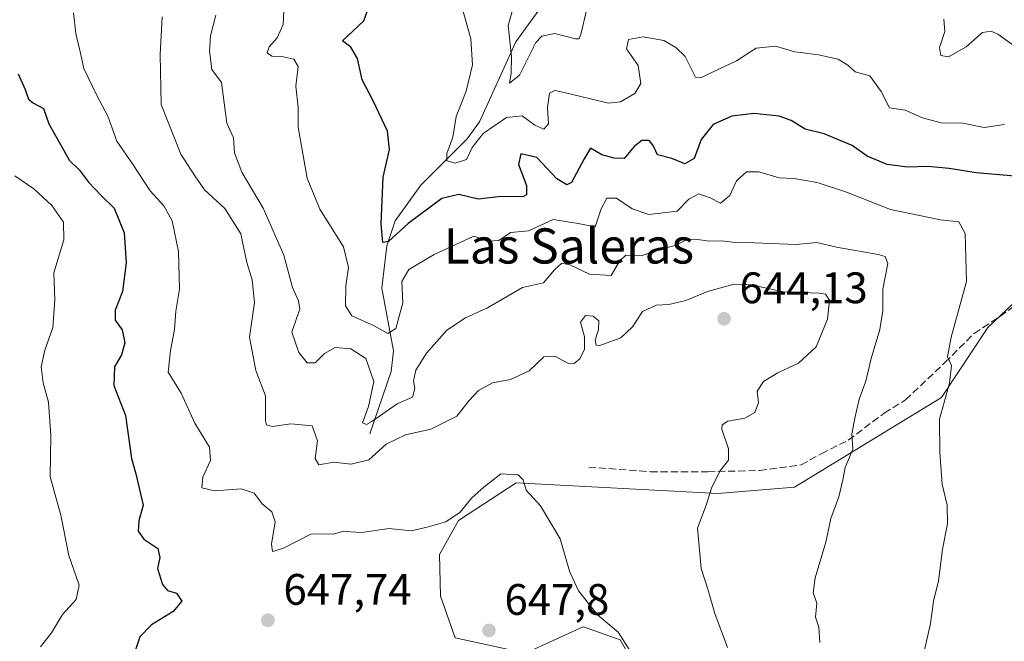
# Model space of a CAD drawing. Units: metres. Extents: x 620971 to 624433, y 4736433 to 4738807.
# Drawn here: x 622534 to 622758, y 4738229 to 4738370 of the extents above; entities that cross this region are included whole.
import ezdxf
from ezdxf.enums import TextEntityAlignment as Align

# ---------------------------------------------------------------- set-up
doc = ezdxf.new("R2010")
doc.units = ezdxf.units.M
doc.header["$MEASUREMENT"] = 0
doc.linetypes.add('DGN Style 3', pattern=[2.307223458686699, 1.648016756204785, -0.6592067024819142])
for name, color, linetype, lineweight in [('Corriente natural lineal', 142, 'Continuous', 13), ('Cultivos herbáceos CxS', 92, 'Continuous', 0), ('Curva de nivel maestra', 30, 'Continuous', 30), ('Curva de nivel normal', 30, 'Continuous', 0), ('Matorral CxS', 135, 'Continuous', 0), ('Punto de cota en terreno', 7, 'Continuous', 0), ('Rótulo de punto de cota en terreno', 7, 'Continuous', 0), ('Senda', 7, 'DGN Style 3', 0), ('Texto cartográfico', 7, 'Continuous', 0)]:
    doc.layers.add(name, color=color, linetype=linetype, lineweight=lineweight)
doc.styles.add('Style-Arial', font='txt')

# ---------------------------------------------------------------- blocks, each defined once
blk = doc.blocks.new('*U9')
at = {"layer": 'Matorral CxS', "color": 135, "linetype": 'Continuous', "lineweight": 0}
blk.add_polyline3d([(622771.6052000001, 4738316.423699999, 624.0948000000062), (622754.5969000002, 4738300.411699999, 628.2538000000059), (622744.0135000005, 4738284.455900001, 631.0198999999993), (622710.6120999996, 4738264.1121, 637.3904999999941), (622693.1864999998, 4738262.659299999, 640.1474000000017), (622647.3305000003, 4738265.070699999, 645.0702000000019), (622634.1687000003, 4738256.526900001, 644.8546999999963), (622629.8833, 4738248.809900001, 646.7596999999951), (622630.0843000002, 4738239.2819, 647.6738000000041), (622633.4600999998, 4738229.821900001, 647.9544000000024), (622649.4168999996, 4738226.3507, 648.8206000000064), (622662.0493000001, 4738232.087300001, 646.4795000000013), (622662.6337000001, 4738232.352700001, 646.3053000000073), (622667.0668000003, 4738230.755100001, 645.9588999999978), (622670.9559000004, 4738229.353499999, 645.2608000000037), (622697.3367, 4738183.5273, 636.8136999999988)], dxfattribs=at)
blk = doc.blocks.new('*U16')
at = {"layer": 'Cultivos herbáceos CxS', "color": 92, "linetype": 'Continuous', "lineweight": 0}
blk.add_polyline3d([(622697.3367, 4738183.5273, 636.8136999999988), (622670.9559000004, 4738229.353499999, 645.2608000000037), (622667.0668000003, 4738230.755100001, 645.9588999999978), (622662.6337000001, 4738232.352700001, 646.3053000000073), (622662.0493000001, 4738232.087300001, 646.4795000000013), (622649.4168999996, 4738226.3507, 648.8206000000064), (622633.4600999998, 4738229.821900001, 647.9544000000024), (622630.0843000002, 4738239.2819, 647.6738000000041), (622629.8833, 4738248.809900001, 646.7596999999951), (622634.1687000003, 4738256.526900001, 644.8546999999963), (622647.3305000003, 4738265.070699999, 645.0702000000019), (622693.1864999998, 4738262.659299999, 640.1474000000017), (622710.6120999996, 4738264.1121, 637.3904999999941), (622744.0135000005, 4738284.455900001, 631.0198999999993), (622754.5969000002, 4738300.411699999, 628.2538000000059), (622771.6052000001, 4738316.423699999, 624.0948000000062)], dxfattribs=at)
blk = doc.blocks.new('5PATER')
at = {"layer": 'Punto de cota en terreno', "linetype": 'Continuous', "lineweight": 0}
h = blk.add_hatch(color=51, dxfattribs=at)
edge = h.paths.add_edge_path()
edge.add_ellipse((0, 0), major_axis=(-0.1095731443231308, -0.1110710700762829), ratio=0.9994222409660322, start_angle=0, end_angle=360)

msp = doc.modelspace()

# ---------------------------------------------------------------- linework, layer by layer
at = {"layer": 'Corriente natural lineal', "color": 142, "linetype": 'Continuous', "lineweight": 13}
msp.add_polyline3d([(622613.9901000002, 4738276.170100001, 636.801099999997), (622618.9001000002, 4738290.4001, 633.2823999999965), (622619.4001000002, 4738295.090100001, 632.2019), (622616.7901, 4738309.350099999, 627.485400000005), (622617.8601000002, 4738318.9301, 626.1285999999964), (622619.8101000005, 4738324.610099999, 624.9140000000043), (622625.6601, 4738332.7501, 622.5620999999956), (622636.1300999997, 4738343.2401, 619.7912000000069), (622638.9600999998, 4738347.1501, 618.812300000005), (622647.2301000003, 4738365.280099999, 614.8696999999956), (622657.5000999998, 4738379.4801, 612.7275999999983), (622672.8901000004, 4738395.540100001, 610.4958000000044), (622691.0800999999, 4738412.0001, 605.9854999999952), (622710.2001, 4738426.9901, 599.7262999999948), (622731.8400999998, 4738441.6601, 593.1690999999992), (622746.0800999999, 4738446.0101, 589.6054000000004), (622749.2001, 4738447.700099999, 588.8444000000018), (622750.6924000002, 4738449.016100001, 588.6959999999963)], dxfattribs=at)
at = {"layer": 'Cultivos herbáceos CxS', "color": 92, "linetype": 'Continuous', "lineweight": 0}
msp.add_polyline3d([(622771.6052000001, 4738316.423699999, 624.0948000000062), (622754.5969000002, 4738300.411699999, 628.2538000000059), (622744.0135000005, 4738284.455900001, 631.0198999999993), (622710.6120999996, 4738264.1121, 637.3904999999941), (622693.1864999998, 4738262.659299999, 640.1474000000017), (622647.3305000003, 4738265.070699999, 645.0702000000019), (622634.1687000003, 4738256.526900001, 644.8546999999963), (622629.8833, 4738248.809900001, 646.7596999999951), (622630.0843000002, 4738239.2819, 647.6738000000041), (622633.4600999998, 4738229.821900001, 647.9544000000024), (622649.4168999996, 4738226.3507, 648.8206000000064), (622662.0493000001, 4738232.087300001, 646.4795000000013), (622662.6337000001, 4738232.352700001, 646.3053000000073), (622667.0668000003, 4738230.755100001, 645.9588999999978), (622670.9559000004, 4738229.353499999, 645.2608000000037), (622697.3367, 4738183.5273, 636.8136999999988)], dxfattribs=at)
at = {"layer": 'Curva de nivel maestra', "color": 30, "linetype": 'Continuous', "lineweight": 30, "flags": 128}
for points, elevation in [([(622760.75, 4738334.770099999), (622751.9100000003, 4738335.5101), (622745.8099999996, 4738336.540100001), (622740.9199999999, 4738337.0001), (622736.3200000003, 4738336.8301), (622731.6900000004, 4738337.460100001), (622727.1100000005, 4738339.290100001), (622723.7300000006, 4738341.720100001), (622720.6399999997, 4738343.040100001), (622717.4000000004, 4738344.420100001), (622713.0700000003, 4738345.460100001), (622709.8200000003, 4738347.450099999), (622707.1100000005, 4738348.4101), (622701.3899999997, 4738349.020099999), (622696.3499999996, 4738348.4301), (622692.0999999996, 4738346.520099999), (622689.4199999999, 4738343.140100001), (622687.7999999998, 4738338.800100001), (622685.6500000004, 4738337.5801), (622682.6900000004, 4738338.8201), (622679.4600000001, 4738339.620100001), (622678.4699999997, 4738341.7401), (622677.5700000003, 4738342.870100001), (622675.8600000005, 4738342.850099999), (622674.1299999999, 4738341.540100001), (622671.8600000005, 4738338.8201), (622669.6100000005, 4738338.870100001), (622666.7999999998, 4738339.590100001), (622664.1900000004, 4738341.1601), (622662.7699999996, 4738338.700099999), (622659.8799999999, 4738333.360099999), (622658.8499999996, 4738332.790100001), (622656.5700000003, 4738334.170100001), (622652.0300000003, 4738339.020099999), (622648.3700000001, 4738339.840100001), (622647.8499999996, 4738337.420100001), (622649.6600000003, 4738332.630100001), (622649.6299999999, 4738330.530099999), (622648.8499999996, 4738330.090100001), (622643.9199999999, 4738330.170100001), (622638.6900000004, 4738329.5801), (622634.25, 4738330.630100001), (622630.4400000004, 4738329.6801), (622622.7800000003, 4738324.040100001), (622618.3099999996, 4738319.940099999), (622617.0099999999, 4738319.710100001), (622616.6200000001, 4738323.9301), (622617.0800000001, 4738334.5801), (622618.5, 4738340.800100001), (622618.0499999998, 4738345.030099999), (622614.7699999996, 4738351.9001), (622612.3200000003, 4738356.690099999), (622611.2199999997, 4738361.4801), (622609.7300000006, 4738364.100099999), (622607.79, 4738365.5601), (622612.6299999999, 4738370.0701), (622613.8099999996, 4738373.290100001)], 625), ([(622534.0800000001, 4738358.040100001), (622535.6299999999, 4738354.4901), (622536.4299999997, 4738352.3101), (622537.5, 4738351.360099999), (622539.8399999999, 4738350.130100001), (622541.04, 4738346.6501), (622545.7100000001, 4738338.3301), (622547.9600000001, 4738336.1601), (622550.0300000003, 4738333.4301), (622552.9199999999, 4738330.340100001), (622555.8700000001, 4738327.4901), (622558.1799999997, 4738321.920100001), (622558.6200000001, 4738315.0601), (622557.8099999996, 4738308.550100001), (622556.0800000001, 4738304.3201), (622556.0999999996, 4738302.020099999), (622557.6900000004, 4738299.860099999), (622558.3200000003, 4738296.920100001), (622557.5700000003, 4738294.1501), (622555.9800000006, 4738291.420100001), (622555.8300000001, 4738287.2301), (622558.4500000002, 4738280.350099999), (622559.8399999999, 4738270.610099999), (622560.8300000001, 4738267.130100001), (622562.4600000001, 4738260.020099999), (622561.5, 4738256.4101), (622561.3300000001, 4738254.120100001), (622562.6399999997, 4738252.2401), (622565.7999999998, 4738250.120100001), (622566.29, 4738248.0801), (622565.7599999999, 4738245.620100001), (622566.8399999999, 4738241.950099999), (622568.04, 4738240.5701), (622570.0199999996, 4738240.020099999), (622571.2800000003, 4738238.140100001), (622569.2800000003, 4738235.8301), (622564.4000000004, 4738232.7601), (622561.7100000001, 4738230.100099999), (622560.4299999997, 4738226.210100001)], 650.0000000000001)]:
    msp.add_lwpolyline(points, dxfattribs=dict(at, elevation=elevation))
at = {"layer": 'Curva de nivel normal', "color": 30, "linetype": 'Continuous', "lineweight": 0, "flags": 128}
for points, elevation in [([(622594.54, 4738373.860099999), (622594.3099999996, 4738369.2301), (622592.9500000002, 4738366.190099999), (622591.1100000005, 4738364.1801), (622590.6600000003, 4738362.780099999), (622591.7300000006, 4738362.020099999), (622594.0199999996, 4738361.970100001), (622596.7199999997, 4738361.340100001), (622597.7000000002, 4738359.6601), (622597.2300000006, 4738355.190099999), (622597.7300000006, 4738350.350099999), (622597.7400000002, 4738345.880100001), (622599.7999999998, 4738334.280099999), (622602.6600000003, 4738327.280099999), (622608.0199999996, 4738318.710100001), (622609.1799999997, 4738313.9801), (622608.5599999996, 4738309.840100001), (622608.4800000006, 4738305.3301), (622609.9699999997, 4738303.030099999), (622615.0499999998, 4738300.7401), (622618.0899999999, 4738298.9801), (622619.9100000003, 4738300.1801), (622621.5300000003, 4738305.9801), (622621.3399999999, 4738310.8201), (622622.8799999999, 4738313.590100001), (622628.6600000003, 4738316.9801), (622637.6600000003, 4738321.1501), (622641.0099999999, 4738319.9901), (622643.4000000004, 4738320.140100001), (622646.0300000003, 4738321.9801), (622650.0999999996, 4738322.350099999), (622655.7400000002, 4738324.920100001), (622661.4299999997, 4738324.030099999), (622665.2400000002, 4738323.2601), (622666.6600000003, 4738327.360099999), (622667.9100000003, 4738329.7601), (622670.0999999996, 4738329.790100001), (622673.7000000002, 4738327.360099999), (622677.4900000002, 4738326.090100001), (622683.9199999999, 4738326.840100001), (622686.5499999998, 4738329.5601), (622688.8799999999, 4738330.7301), (622691.4500000002, 4738329.880100001), (622693.7999999998, 4738328.640100001), (622695.9400000004, 4738330.380100001), (622697.4199999999, 4738333.7401), (622699.6900000004, 4738335.7601), (622702.5300000003, 4738335.7301), (622707.1299999999, 4738334.4301), (622710.4400000004, 4738334.2301), (622715.7699999996, 4738333.350099999), (622722.4400000004, 4738331.110099999), (622732.4299999997, 4738327.1601), (622743.8399999999, 4738324.8201), (622748, 4738324.360099999), (622749.4500000002, 4738321.7601), (622749.7599999999, 4738310.8101), (622746.2400000002, 4738298.1801), (622745.4199999999, 4738293.6801), (622746.29, 4738291.7601), (622745.8399999999, 4738287.690099999), (622743.5800000001, 4738279.5701), (622743.7000000002, 4738272.0001), (622744.1900000004, 4738264.7501), (622745.3600000005, 4738259.9901), (622745.4199999999, 4738255.7401), (622744.29, 4738249.970100001), (622743.4000000004, 4738242.8301), (622742.2000000002, 4738238.170100001), (622741.5499999998, 4738233.100099999), (622739.7199999997, 4738225.0801)], 630), ([(622663.2599999999, 4738372.140100001), (622662.0800000001, 4738367.2501), (622661.6399999997, 4738365.960100001), (622660.8399999999, 4738365.970100001), (622656.0999999996, 4738367.190099999), (622653.1200000001, 4738366.5801), (622651.7999999998, 4738365.140100001), (622648.0999999996, 4738357.7301), (622645.7599999999, 4738355.9301), (622646.1799999997, 4738358.090100001), (622646.2699999996, 4738361.950099999), (622645.4800000006, 4738369.020099999), (622646.8899999997, 4738373.8201)], 615), ([(622546.6399999997, 4738371.9001), (622547.1399999997, 4738367.190099999), (622548.1799999997, 4738363.040100001), (622549, 4738359.2401), (622551.9199999999, 4738353.110099999), (622554.4600000001, 4738348.4101), (622556.4900000002, 4738342.7401), (622560.0499999998, 4738337.540100001), (622564.0999999996, 4738331.4301), (622567.1399999997, 4738328.050100001), (622569.0999999996, 4738324.640100001), (622570.5, 4738317.630100001), (622570.7199999997, 4738309.0701), (622569.8799999999, 4738304.0801), (622569.6299999999, 4738299.950099999), (622568.7100000001, 4738295.110099999), (622568.1299999999, 4738290.2501), (622571.0899999999, 4738285.440099999), (622574.2300000006, 4738278.600099999), (622577.5599999996, 4738273.200099999), (622577.8099999996, 4738270.110099999), (622576.0800000001, 4738266.380100001), (622575.8300000001, 4738263.950099999), (622578.7100000001, 4738263.270099999), (622584.7800000003, 4738263.720100001), (622587.7100000001, 4738262.710100001), (622589.54, 4738260.290100001), (622591.7599999999, 4738258.470100001), (622592.4900000002, 4738256.190099999), (622591.6799999997, 4738251.140100001), (622591.9000000004, 4738249.470100001), (622594.2100000001, 4738250.120100001), (622600.6399999997, 4738253.380100001), (622603.7800000003, 4738253.450099999), (622605.79, 4738253.4101), (622607.8099999996, 4738253.9801), (622609.6600000003, 4738253.960100001), (622612.1200000001, 4738253.7501), (622618.4400000004, 4738254.6801), (622623.4600000001, 4738254.190099999), (622627.0499999998, 4738254.960100001), (622631.3399999999, 4738256.170100001), (622634.5899999999, 4738258.4001), (622637.2100000001, 4738261.670100001), (622639.9900000002, 4738264.110099999), (622643.8099999996, 4738267.130100001), (622647.7800000003, 4738266.9001), (622648.9299999997, 4738265.7401), (622649.5999999996, 4738263.370100001), (622652.8799999999, 4738259.860099999), (622657.3300000001, 4738252.370100001), (622659.4100000003, 4738244.9801), (622661.4900000002, 4738240.530099999), (622665.7800000003, 4738235.090100001), (622670.4800000006, 4738231.130100001), (622676.2000000002, 4738222.170100001)], 645.0000000000001), ([(622716.3600000005, 4738228.800100001), (622716.1500000004, 4738232.2501), (622715.4000000004, 4738234.5001), (622715.6600000003, 4738237.7501), (622714.8799999999, 4738240.0801), (622715.3200000003, 4738243.5101), (622717.7599999999, 4738251.5801), (622718.8600000005, 4738256.970100001), (622720.6699999999, 4738261.860099999), (622721.5999999996, 4738265.7501), (622722.1200000001, 4738268.5701), (622723.9100000003, 4738272.710100001), (622723.6200000001, 4738276.2401), (622724.4000000004, 4738280.0801), (622725.29, 4738284.0801), (622726.8300000001, 4738288.210100001), (622728.0800000001, 4738293.360099999), (622730.0300000003, 4738299.950099999), (622730.6900000004, 4738304.2601), (622730.7000000002, 4738309.0801), (622731.8200000003, 4738314.9301), (622731.2599999999, 4738316.5101), (622729.6100000005, 4738316.9301), (622720.1799999997, 4738318.610099999), (622715.6699999999, 4738319.710100001), (622710.9699999997, 4738319.2601), (622701.4800000006, 4738319.640100001), (622697.0999999996, 4738319.700099999), (622694.0800000001, 4738320.040100001), (622691.25, 4738319.9801), (622688.0499999998, 4738320.460100001), (622685.7699999996, 4738320.1601), (622683.4400000004, 4738319.040100001), (622679.7800000003, 4738318.100099999), (622675.8200000003, 4738316.700099999), (622672.29, 4738316.840100001), (622670.7999999998, 4738315.460100001), (622668.9500000002, 4738312.220100001), (622663.9800000006, 4738312.4801), (622659.4800000006, 4738314.640100001), (622657.6799999997, 4738315.0101), (622656.0499999998, 4738313.5101), (622653.5099999999, 4738310.5101), (622648.7699999996, 4738309.4301), (622640.7699999996, 4738304.860099999), (622635.7699999996, 4738302.600099999), (622631.54, 4738299.7601), (622626.9199999999, 4738294.540100001), (622624.5, 4738290.700099999), (622623.9500000002, 4738288.2501), (622624.2800000003, 4738286.5001), (622623.7300000006, 4738284.520099999), (622620.2599999999, 4738283.0601), (622614.5199999996, 4738278.9801), (622613.2599999999, 4738278.3101), (622612.3399999999, 4738278.720100001), (622613.7300000006, 4738282.4101), (622614.9199999999, 4738288.0801), (622613.0999999996, 4738293.360099999), (622609.7000000002, 4738295.530099999), (622606.1100000005, 4738295.850099999), (622603.7199999997, 4738294.5001), (622601.5599999996, 4738292.3101), (622599.7800000003, 4738292.380100001), (622597.9000000004, 4738294.700099999), (622596.2699999996, 4738299.3201), (622597.4600000001, 4738302.640100001), (622598.0999999996, 4738304.520099999), (622597.7800000003, 4738306.4001), (622596.4199999999, 4738309.4801), (622594.4600000001, 4738316.840100001), (622589.7999999998, 4738327.530099999), (622584.9199999999, 4738335.670100001), (622583.2800000003, 4738340.0701), (622583.0099999999, 4738343.4901), (622581.5, 4738346.8301), (622580.2699999996, 4738356.0701), (622578.0800000001, 4738359.0101), (622577.5700000003, 4738363.210100001), (622577.8200000003, 4738366.640100001), (622578.9800000006, 4738371.340100001)], 635), ([(622758.3700000001, 4738346.540100001), (622753.7599999999, 4738345.860099999), (622748.8700000001, 4738346.800100001), (622743.9600000001, 4738346.880100001), (622739.7599999999, 4738348.050100001), (622735.7599999999, 4738349.7401), (622732.2199999997, 4738350.3301), (622730.2999999998, 4738354.0001), (622727.7400000002, 4738357.600099999), (622724.3899999997, 4738358.520099999), (622722.7300000006, 4738359.9801), (622720.5700000003, 4738361.360099999), (622716.0599999996, 4738362.360099999), (622710.7000000002, 4738363.0001), (622706.2800000003, 4738364.3201), (622701.8700000001, 4738363.890100001), (622697.4400000004, 4738361.020099999), (622692.0999999996, 4738358.5101), (622689.2100000001, 4738357.100099999), (622688.0999999996, 4738357.300100001), (622685.7400000002, 4738361.940099999), (622683.5899999999, 4738364.050100001), (622680.9000000004, 4738365.630100001), (622676.1799999997, 4738366.420100001), (622672.8700000001, 4738365.840100001), (622672.3799999999, 4738363.7401), (622675.0300000003, 4738359.940099999), (622675.6399999997, 4738355.870100001), (622674.2999999998, 4738353.5601), (622671.0700000003, 4738351.6801), (622668.3200000003, 4738351.360099999), (622657.9400000004, 4738353.840100001), (622656.0899999999, 4738354.2501), (622654.8600000005, 4738353.600099999), (622654.4600000001, 4738350.390100001), (622654.6399999997, 4738346.670100001), (622653.6200000001, 4738345.470100001), (622651.5199999996, 4738346.340100001), (622648.6799999997, 4738348.460100001), (622645.1200000001, 4738348.130100001), (622639.8200000003, 4738344.440099999), (622637.3200000003, 4738341.300100001), (622636.0300000003, 4738338.540100001), (622633.4500000002, 4738337.7401), (622631.5300000003, 4738338.2301), (622631.5499999998, 4738339.940099999), (622632.8899999997, 4738343.640100001), (622633.6399999997, 4738348.3201), (622635.9000000004, 4738354.0701), (622637.3799999999, 4738360.040100001), (622637.0099999999, 4738365.960100001), (622635.0499999998, 4738373.020099999)], 620), ([(622566.7699999996, 4738370.950099999), (622566.3600000005, 4738362.4301), (622566.5800000001, 4738351.0801), (622571.04, 4738339.780099999), (622574.2000000002, 4738334.860099999), (622576.3899999997, 4738331.6801), (622581.04, 4738327.4301), (622584.6600000003, 4738321.700099999), (622586.0800000001, 4738315.140100001), (622587.2800000003, 4738311.2401), (622587.7800000003, 4738306.040100001), (622586.6799999997, 4738298.170100001), (622588.0999999996, 4738290.610099999), (622590.2699999996, 4738284.860099999), (622590.29, 4738279.190099999), (622590.4900000002, 4738278.2601), (622591.7999999998, 4738277.850099999), (622596.0300000003, 4738278.470100001), (622600.8899999997, 4738278.0001), (622602.1399999997, 4738274.610099999), (622601.5999999996, 4738270.620100001), (622602.3899999997, 4738269.1601), (622605.8499999996, 4738269.7401), (622609.7999999998, 4738269.280099999), (622613.7800000003, 4738270.270099999), (622617.7800000003, 4738273.890100001), (622622.1299999999, 4738275.960100001), (622627.9199999999, 4738277.300100001), (622633.8200000003, 4738280.220100001), (622636.6200000001, 4738283.7501), (622638.75, 4738286.090100001), (622641.9400000004, 4738287.8101), (622646.0499999998, 4738288.5801), (622650.29, 4738290.520099999), (622653.5700000003, 4738293.710100001), (622656.1200000001, 4738293.840100001), (622659.0899999999, 4738292.290100001), (622660.5099999999, 4738292.200099999), (622661.7599999999, 4738293.2601), (622662.8600000005, 4738295.4301), (622662.8399999999, 4738298.290100001), (622661.9600000001, 4738301.620100001), (622663.0700000003, 4738303.100099999), (622664.79, 4738302.9801), (622666.1100000005, 4738301.9101), (622666.0700000003, 4738299.940099999), (622665.25, 4738297.470100001), (622665.5, 4738296.360099999), (622666.3200000003, 4738296.280099999), (622671.0800000001, 4738298.0001), (622673.7800000003, 4738300.530099999), (622676.04, 4738304.020099999), (622679.1799999997, 4738305.460100001), (622682.04, 4738305.640100001), (622685.8700000001, 4738306.520099999), (622690.8200000003, 4738308.5701), (622696.8700000001, 4738310.2401), (622700.7699999996, 4738310.0801), (622708.0999999996, 4738308.5001), (622716.2699999996, 4738308.210100001), (622717.6500000004, 4738307.940099999), (622718.5599999996, 4738306.600099999), (622718.1200000001, 4738302.270099999), (622715.5599999996, 4738295.970100001), (622711.5599999996, 4738292.300100001), (622706.8300000001, 4738290.090100001), (622703.54, 4738288.0801), (622702.1200000001, 4738285.920100001), (622702.4600000001, 4738283.2601), (622701.6100000005, 4738281.050100001), (622699.2999999998, 4738279.7401), (622695.4699999997, 4738279.100099999), (622694.1299999999, 4738278.220100001), (622694.0999999996, 4738277.270099999), (622695.6200000001, 4738272.780099999), (622695.5800000001, 4738270.190099999), (622693.6399999997, 4738267.720100001), (622691.7100000001, 4738263.850099999), (622690.4900000002, 4738260.020099999), (622688.5800000001, 4738254.7501), (622689.4199999999, 4738245.610099999), (622690.8700000001, 4738240.870100001), (622692.4600000001, 4738235.340100001), (622695.3499999996, 4738227.630100001)], 640.0000000000001), ([(622762.9600000001, 4738362.720100001), (622756.8399999999, 4738367.040100001), (622755.3700000001, 4738367.7501), (622753.4100000003, 4738367.450099999), (622749.6399999997, 4738364.190099999), (622745.6399999997, 4738361.920100001), (622743.9100000003, 4738362.220100001), (622743.5800000001, 4738364.0001), (622744.7699999996, 4738367.630100001), (622744.5700000003, 4738370.4801)], 615), ([(622539.1100000005, 4738227.8301), (622541.6399999997, 4738230.9801), (622544.1100000005, 4738235.170100001), (622547.2599999999, 4738238.5801), (622547.9500000002, 4738241.800100001), (622545.5899999999, 4738248.5601), (622543.7400000002, 4738257.7501), (622541.3300000001, 4738266.4301), (622541.5, 4738275.8101), (622540.9100000003, 4738283.4001), (622539.7300000006, 4738287.8201), (622539.2800000003, 4738291.4101), (622540.0800000001, 4738295.2501), (622541.9199999999, 4738300.380100001), (622542.4100000003, 4738306.700099999), (622542.1699999999, 4738312.780099999), (622544.4100000003, 4738320.280099999), (622544.3499999996, 4738324.300100001), (622541.6799999997, 4738328.130100001), (622537.5800000001, 4738331.880100001), (622533.2599999999, 4738334.880100001)], 655)]:
    msp.add_lwpolyline(points, dxfattribs=dict(at, elevation=elevation))
at = {"layer": 'Matorral CxS', "color": 135, "linetype": 'Continuous', "lineweight": 0}
msp.add_polyline3d([(622771.6052000001, 4738316.423699999, 624.0948000000062), (622754.5969000002, 4738300.411699999, 628.2538000000059), (622744.0135000005, 4738284.455900001, 631.0198999999993), (622710.6120999996, 4738264.1121, 637.3904999999941), (622693.1864999998, 4738262.659299999, 640.1474000000017), (622647.3305000003, 4738265.070699999, 645.0702000000019), (622634.1687000003, 4738256.526900001, 644.8546999999963), (622629.8833, 4738248.809900001, 646.7596999999951), (622630.0843000002, 4738239.2819, 647.6738000000041), (622633.4600999998, 4738229.821900001, 647.9544000000024), (622649.4168999996, 4738226.3507, 648.8206000000064), (622662.0493000001, 4738232.087300001, 646.4795000000013), (622662.6337000001, 4738232.352700001, 646.3053000000073), (622667.0668000003, 4738230.755100001, 645.9588999999978), (622670.9559000004, 4738229.353499999, 645.2608000000037), (622697.3367, 4738183.5273, 636.8136999999988)], dxfattribs=at)
at = {"layer": 'Senda', "color": 7, "linetype": 'DGN Style 3', "lineweight": 0}
msp.add_polyline3d([(622663.8006999996, 4738268.6295, 644.6215999999986), (622677.8591, 4738267.607100001, 642.3135000000038), (622690.8951000003, 4738267.607100001, 640.9149999999936), (622702.6529000001, 4738267.862700001, 639.0197000000044), (622712.1102999998, 4738269.140699999, 637.8371999999945), (622716.7112999996, 4738271.696900001, 637.0356999999931), (622722.8457000004, 4738274.7641, 635.6573000000062), (622731.0251000002, 4738280.898700001, 633.7130000000034), (622735.8816999998, 4738283.9659, 633.0400999999983), (622744.8278999999, 4738292.400900001, 630.8494000000064), (622751.4737, 4738299.046700001, 629.7844999999943), (622757.3526999997, 4738302.880700001, 627.3592999999964), (622761.9534999998, 4738306.203700001, 626.3536000000023)], dxfattribs=at)

# ---------------------------------------------------------------- block references
at = {"layer": 'Cultivos herbáceos CxS', "color": 92, "linetype": 'Continuous', "lineweight": 0}
msp.add_blockref('*U16', (0, 0), dxfattribs=at)
at = {"layer": 'Matorral CxS', "color": 135, "linetype": 'Continuous', "lineweight": 0}
msp.add_blockref('*U9', (0, 0), dxfattribs=at)
at = {"layer": 'Punto de cota en terreno', "color": 7, "linetype": 'Continuous', "lineweight": 0, "xscale": 10, "yscale": 10, "zscale": 10}
for p in [(622694.5899999999, 4738302.369999999, 644.1300000000047), (622590.8499999996, 4738233.82, 647.7400000000052), (622641.1200000001, 4738231.529999999, 647.8000000000029)]:
    msp.add_blockref('5PATER', p, dxfattribs=at)

# ---------------------------------------------------------------- texts
at = {"layer": 'Rótulo de punto de cota en terreno', "color": 7, "linetype": 'Continuous', "lineweight": 0, "style": 'Style-Arial'}
for s, p in [('644,13', (622698.1178000001, 4738305.897800001)), ('647,74', (622594.3777999999, 4738237.347800001)), ('647,8', (622644.6478000004, 4738235.057800001))]:
    msp.add_text(s, height=7.000000000000002, dxfattribs=at).set_placement(p)
at = {"layer": 'Texto cartográfico', "color": 7, "linetype": 'Continuous', "lineweight": 0, "style": 'Style-Arial'}
msp.add_text('Las Saleras', height=8, dxfattribs=at).set_placement((622659.3058475606, 4738318.91015), align=Align.MIDDLE_CENTER)

doc.saveas('drawing.dxf')
